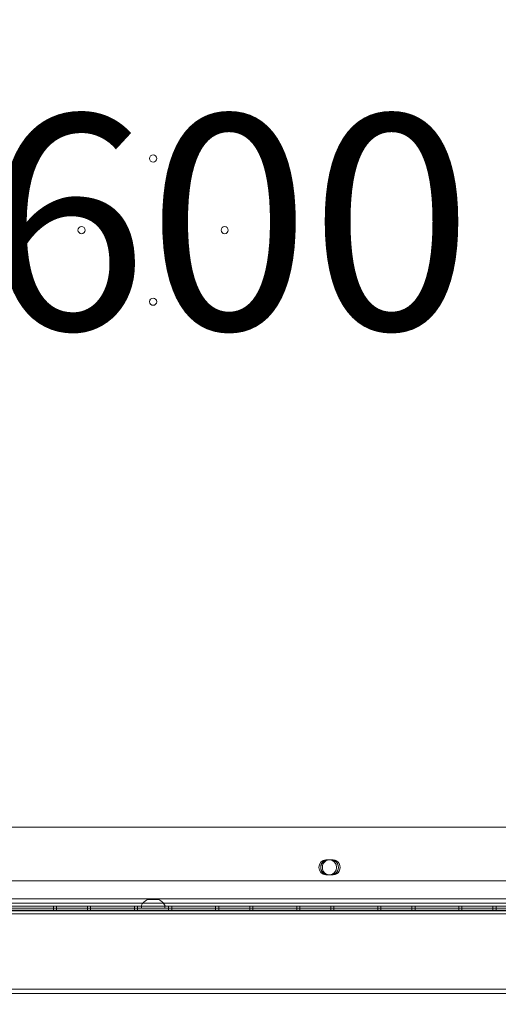
# Model space of a CAD drawing. Units: millimetres. Extents: x 1951 to 15325, y 3327 to 11251.
# Drawn here: x 7257 to 7591, y 8091 to 8778 of the extents above; entities that cross this region are included whole.
import ezdxf

# ---------------------------------------------------------------- set-up
doc = ezdxf.new("R2010")
doc.units = ezdxf.units.MM
doc.header["$LTSCALE"] = 50
doc.layers.get('0').update_dxf_attribs({"lineweight": 25})
for name, color, linetype, lineweight in [('Dimension (ISO)', 7, 'Continuous', 18), ('Symbol (ISO)', 7, 'Continuous', 25), ('Visible (ISO)', 7, 'Continuous', 18)]:
    doc.layers.add(name, color=color, linetype=linetype, lineweight=lineweight)
doc.layers.add('Fall Zone', color=5, linetype='Continuous', lineweight=20, true_color=0x0000ff)
doc.styles.add('Note Text (ISO)', font='tahoma.ttf')
doc.styles.add('Text Style57', font='tahoma.ttf')
doc.dimstyles.new('Aplay Dimension Styles M', dxfattribs={"dimscale": 50, "dimtxt": 2.5, "dimasz": 2.5, "dimexe": 3.175, "dimexo": 2, "dimgap": 0.762, "dimtad": 1, "dimdec": 1, "dimlfac": 0.001, "dimrnd": 1e-08, "dimzin": 0, "dimdsep": 46, "dimtxsty": 'Note Text (ISO)', "dimcen": 0.09, "dimdle": 10, "dimclrd": 256, "dimclre": 256, "dimclrt": 7, "dimadec": 0, "dimazin": 0, "dimtfac": 1.40208, "dimtofl": 0, "dimtmove": 0, "dimatfit": 3, "dimfxl": 1, "dimtolj": 1, "dimtzin": 0, "dimlwd": -1, "dimlwe": -1, "dimarcsym": 0})

# ---------------------------------------------------------------- blocks, each defined once
blk = doc.blocks.new('FHF Label')
at = {"layer": 'Symbol (ISO)', "color": 7, "style": 'Text Style57'}
blk.add_attdef('<FREE_HEIGHT_OF_FALL>_001', (-4.531, -1.499), '', height=3, dxfattribs=at)
blk = doc.blocks.new('*D52')
at = {"layer": 'Defpoints', "color": 0, "transparency": 16777216}
for p in [(15321.98, 8397.02), (2400.11, 7211.49), (15321.98, 3531.49)]:
    blk.add_point(p, dxfattribs=at)
at = {"layer": 'Dimension (ISO)', "transparency": 16777216}
for p, q in [((15321.98, 8297.02), (15321.98, 3372.74)), ((2400.11, 7111.49), (2400.11, 3372.74)), ((2525.11, 3531.49), (15196.98, 3531.49))]:
    blk.add_line(p, q, dxfattribs=at)
for points in [[(2525.11, 3552.32), (2525.11, 3510.66), (2400.11, 3531.49)], [(15196.98, 3552.32), (15196.98, 3510.66), (15321.98, 3531.49)]]:
    blk.add_solid(points, dxfattribs=at)
at = {"layer": 'Dimension (ISO)', "color": 7, "transparency": 16777216, "insert": (8861.04, 3699.63), "char_height": 125, "attachment_point": 2, "style": 'Note Text (ISO)'}
blk.add_mtext('\\A1;12.9 m', dxfattribs=at)

msp = doc.modelspace()

# ---------------------------------------------------------------- linework, layer by layer
at = {"layer": 'Fall Zone'}
for centre, radius, start, end in [((6875.11, 8156.49), 1670, 0, 90), ((6887.61, 7131.49), 2200, 0, 90), ((6850.11, 8243.49), 1600, 270, 0), ((6875.11, 8106.49), 1600, 270, 0)]:
    msp.add_arc(centre, radius, start, end, dxfattribs=at)
at = {"layer": 'Visible (ISO)', "color": 9, "true_color": 0xc0c0c0}
for p, q in [((7799.24, 8214.49), (6899.48, 8214.49)), ((7800.45, 8214.49), (6900.69, 8214.49)), ((7470.8, 8191.74), (7473.55, 8191.74)), ((7470.8, 8191.74), (7472.01, 8191.74)), ((7474.75, 8191.74), (7472.01, 8191.74)), ((7472.01, 8191.74), (7474.75, 8191.74)), ((7472.01, 8191.74), (7473.21, 8191.74)), ((7475.96, 8191.74), (7473.21, 8191.74)), ((7473.55, 8191.74), (7474.75, 8191.74)), ((7474.75, 8191.74), (7475.96, 8191.74)), ((7473.55, 8181.24), (7470.8, 8181.24)), ((7470.8, 8181.24), (7472.01, 8181.24)), ((7472.01, 8181.24), (7474.75, 8181.24)), ((7472.01, 8181.24), (7473.21, 8181.24)), ((7474.75, 8181.24), (7472.01, 8181.24)), ((7473.21, 8181.24), (7475.96, 8181.24)), ((7473.55, 8181.24), (7474.75, 8181.24)), ((7474.75, 8181.24), (7475.96, 8181.24)), ((7802.12, 8164.49), (6893.85, 8164.49)), ((6898.58, 8164.49), (7788.54, 8164.49)), ((6893.85, 8161.49), (7802.12, 8161.49)), ((7804.11, 8159.49), (6896.11, 8159.49)), ((6896.11, 8159.49), (7804.11, 8159.49)), ((6896.11, 8156.49), (7804.11, 8156.49)), ((7804.11, 8156.49), (6896.11, 8156.49)), ((6898.58, 8161.49), (7788.54, 8161.49)), ((7247.61, 8159.49), (7282.61, 8159.49)), ((7247.61, 8159.49), (7282.61, 8159.49)), ((7247.61, 8159.49), (7282.61, 8159.49)), ((7247.61, 8159.49), (7282.61, 8159.49)), ((7247.61, 8159.49), (7282.61, 8159.49)), ((7247.61, 8159.49), (7282.61, 8159.49)), ((7247.61, 8159.49), (7282.61, 8159.49)), ((7282.61, 8156.49), (7247.61, 8156.49)), ((7282.61, 8156.49), (7247.61, 8156.49)), ((7282.61, 8156.49), (7247.61, 8156.49)), ((7282.61, 8156.49), (7247.61, 8156.49)), ((7282.61, 8156.49), (7247.61, 8156.49)), ((7282.61, 8156.49), (7247.61, 8156.49)), ((7282.61, 8156.49), (7247.61, 8156.49)), ((7280.44, 8159.49), (7306.44, 8159.49)), ((7280.44, 8159.49), (7306.44, 8159.49)), ((7280.44, 8159.49), (7306.44, 8159.49)), ((7280.44, 8159.49), (7306.44, 8159.49)), ((7280.44, 8159.49), (7306.44, 8159.49)), ((7280.44, 8159.49), (7306.44, 8159.49)), ((7280.44, 8159.49), (7306.44, 8159.49)), ((7280.44, 8159.49), (7306.44, 8159.49)), ((7280.44, 8159.49), (7280.44, 8156.49)), ((7280.44, 8159.49), (7280.44, 8156.49)), ((7280.44, 8159.49), (7280.44, 8156.49)), ((7280.44, 8159.49), (7280.44, 8156.49)), ((7280.44, 8159.49), (7280.44, 8156.49)), ((7280.44, 8159.49), (7280.44, 8156.49)), ((7280.44, 8159.49), (7280.44, 8156.49)), ((7280.44, 8159.49), (7280.44, 8156.49)), ((7306.44, 8156.49), (7280.44, 8156.49)), ((7306.44, 8156.49), (7280.44, 8156.49)), ((7306.44, 8156.49), (7280.44, 8156.49)), ((7306.44, 8156.49), (7280.44, 8156.49)), ((7306.44, 8156.49), (7280.44, 8156.49)), ((7306.44, 8156.49), (7280.44, 8156.49)), ((7306.44, 8156.49), (7280.44, 8156.49)), ((7306.44, 8156.49), (7280.44, 8156.49)), ((7282.61, 8159.49), (7282.61, 8156.49)), ((7282.61, 8159.49), (7282.61, 8156.49)), ((7282.61, 8159.49), (7282.61, 8156.49)), ((7282.61, 8159.49), (7282.61, 8156.49)), ((7282.61, 8159.49), (7282.61, 8156.49)), ((7282.61, 8159.49), (7282.61, 8156.49)), ((7282.61, 8159.49), (7282.61, 8156.49)), ((7304.28, 8159.49), (7339.28, 8159.49)), ((7304.28, 8159.49), (7339.28, 8159.49)), ((7304.28, 8159.49), (7339.28, 8159.49)), ((7304.28, 8159.49), (7339.28, 8159.49)), ((7304.28, 8159.49), (7339.28, 8159.49)), ((7304.28, 8159.49), (7339.28, 8159.49)), ((7304.28, 8159.49), (7339.28, 8159.49)), ((7304.28, 8159.49), (7304.28, 8156.49)), ((7304.28, 8159.49), (7304.28, 8156.49)), ((7304.28, 8159.49), (7304.28, 8156.49)), ((7304.28, 8159.49), (7304.28, 8156.49)), ((7304.28, 8159.49), (7304.28, 8156.49)), ((7304.28, 8159.49), (7304.28, 8156.49)), ((7304.28, 8159.49), (7304.28, 8156.49)), ((7339.28, 8156.49), (7304.28, 8156.49)), ((7339.28, 8156.49), (7304.28, 8156.49)), ((7339.28, 8156.49), (7304.28, 8156.49)), ((7339.28, 8156.49), (7304.28, 8156.49)), ((7339.28, 8156.49), (7304.28, 8156.49)), ((7339.28, 8156.49), (7304.28, 8156.49)), ((7339.28, 8156.49), (7304.28, 8156.49)), ((7306.44, 8159.49), (7306.44, 8156.49)), ((7306.44, 8159.49), (7306.44, 8156.49)), ((7306.44, 8159.49), (7306.44, 8156.49)), ((7306.44, 8159.49), (7306.44, 8156.49)), ((7306.44, 8159.49), (7306.44, 8156.49)), ((7306.44, 8159.49), (7306.44, 8156.49)), ((7306.44, 8159.49), (7306.44, 8156.49)), ((7306.44, 8159.49), (7306.44, 8156.49)), ((7337.11, 8159.49), (7363.11, 8159.49)), ((7337.11, 8159.49), (7363.11, 8159.49)), ((7337.11, 8159.49), (7363.11, 8159.49)), ((7337.11, 8159.49), (7363.11, 8159.49)), ((7337.11, 8159.49), (7363.11, 8159.49)), ((7337.11, 8159.49), (7363.11, 8159.49)), ((7337.11, 8159.49), (7363.11, 8159.49)), ((7337.11, 8159.49), (7337.11, 8156.49)), ((7337.11, 8159.49), (7337.11, 8156.49)), ((7337.11, 8159.49), (7337.11, 8156.49)), ((7337.11, 8159.49), (7337.11, 8156.49)), ((7337.11, 8159.49), (7337.11, 8156.49)), ((7337.11, 8159.49), (7337.11, 8156.49)), ((7337.11, 8159.49), (7337.11, 8156.49)), ((7363.11, 8156.49), (7337.11, 8156.49)), ((7363.11, 8156.49), (7337.11, 8156.49)), ((7363.11, 8156.49), (7337.11, 8156.49)), ((7363.11, 8156.49), (7337.11, 8156.49)), ((7363.11, 8156.49), (7337.11, 8156.49)), ((7363.11, 8156.49), (7337.11, 8156.49)), ((7363.11, 8156.49), (7337.11, 8156.49)), ((7339.28, 8159.49), (7339.28, 8156.49)), ((7339.28, 8159.49), (7339.28, 8156.49)), ((7339.28, 8159.49), (7339.28, 8156.49)), ((7339.28, 8159.49), (7339.28, 8156.49)), ((7339.28, 8159.49), (7339.28, 8156.49)), ((7339.28, 8159.49), (7339.28, 8156.49)), ((7339.28, 8159.49), (7339.28, 8156.49)), ((7360.94, 8159.49), (7395.94, 8159.49)), ((7360.94, 8159.49), (7395.94, 8159.49)), ((7360.94, 8159.49), (7395.94, 8159.49)), ((7360.94, 8159.49), (7395.94, 8159.49)), ((7360.94, 8159.49), (7395.94, 8159.49)), ((7360.94, 8159.49), (7395.94, 8159.49)), ((7360.94, 8159.49), (7395.94, 8159.49)), ((7360.94, 8159.49), (7360.94, 8156.49)), ((7360.94, 8159.49), (7360.94, 8156.49)), ((7360.94, 8159.49), (7360.94, 8156.49)), ((7360.94, 8159.49), (7360.94, 8156.49)), ((7360.94, 8159.49), (7360.94, 8156.49)), ((7360.94, 8159.49), (7360.94, 8156.49)), ((7360.94, 8159.49), (7360.94, 8156.49)), ((7395.94, 8156.49), (7360.94, 8156.49)), ((7395.94, 8156.49), (7360.94, 8156.49)), ((7395.94, 8156.49), (7360.94, 8156.49)), ((7395.94, 8156.49), (7360.94, 8156.49)), ((7395.94, 8156.49), (7360.94, 8156.49)), ((7395.94, 8156.49), (7360.94, 8156.49)), ((7395.94, 8156.49), (7360.94, 8156.49)), ((7363.11, 8159.49), (7363.11, 8156.49)), ((7363.11, 8159.49), (7363.11, 8156.49)), ((7363.11, 8159.49), (7363.11, 8156.49)), ((7363.11, 8159.49), (7363.11, 8156.49)), ((7363.11, 8159.49), (7363.11, 8156.49)), ((7363.11, 8159.49), (7363.11, 8156.49)), ((7363.11, 8159.49), (7363.11, 8156.49)), ((7393.78, 8159.49), (7419.78, 8159.49)), ((7393.78, 8159.49), (7419.78, 8159.49)), ((7393.78, 8159.49), (7419.78, 8159.49)), ((7393.78, 8159.49), (7419.78, 8159.49)), ((7393.78, 8159.49), (7419.78, 8159.49)), ((7393.78, 8159.49), (7419.78, 8159.49)), ((7393.78, 8159.49), (7419.78, 8159.49)), ((7393.78, 8159.49), (7393.78, 8156.49)), ((7393.78, 8159.49), (7393.78, 8156.49)), ((7393.78, 8159.49), (7393.78, 8156.49)), ((7393.78, 8159.49), (7393.78, 8156.49)), ((7393.78, 8159.49), (7393.78, 8156.49)), ((7393.78, 8159.49), (7393.78, 8156.49)), ((7393.78, 8159.49), (7393.78, 8156.49)), ((7419.78, 8156.49), (7393.78, 8156.49)), ((7419.78, 8156.49), (7393.78, 8156.49)), ((7419.78, 8156.49), (7393.78, 8156.49)), ((7419.78, 8156.49), (7393.78, 8156.49)), ((7419.78, 8156.49), (7393.78, 8156.49)), ((7419.78, 8156.49), (7393.78, 8156.49)), ((7419.78, 8156.49), (7393.78, 8156.49)), ((7395.94, 8159.49), (7395.94, 8156.49)), ((7395.94, 8159.49), (7395.94, 8156.49)), ((7395.94, 8159.49), (7395.94, 8156.49)), ((7395.94, 8159.49), (7395.94, 8156.49)), ((7395.94, 8159.49), (7395.94, 8156.49)), ((7395.94, 8159.49), (7395.94, 8156.49)), ((7395.94, 8159.49), (7395.94, 8156.49)), ((7417.61, 8159.49), (7452.61, 8159.49)), ((7417.61, 8159.49), (7452.61, 8159.49)), ((7417.61, 8159.49), (7452.61, 8159.49)), ((7417.61, 8159.49), (7452.61, 8159.49)), ((7417.61, 8159.49), (7452.61, 8159.49)), ((7417.61, 8159.49), (7452.61, 8159.49)), ((7417.61, 8159.49), (7417.61, 8156.49)), ((7417.61, 8159.49), (7417.61, 8156.49)), ((7417.61, 8159.49), (7417.61, 8156.49)), ((7417.61, 8159.49), (7417.61, 8156.49)), ((7417.61, 8159.49), (7417.61, 8156.49)), ((7417.61, 8159.49), (7417.61, 8156.49)), ((7452.61, 8156.49), (7417.61, 8156.49)), ((7452.61, 8156.49), (7417.61, 8156.49)), ((7452.61, 8156.49), (7417.61, 8156.49)), ((7452.61, 8156.49), (7417.61, 8156.49)), ((7452.61, 8156.49), (7417.61, 8156.49)), ((7452.61, 8156.49), (7417.61, 8156.49)), ((7419.78, 8159.49), (7419.78, 8156.49)), ((7419.78, 8159.49), (7419.78, 8156.49)), ((7419.78, 8159.49), (7419.78, 8156.49)), ((7419.78, 8159.49), (7419.78, 8156.49)), ((7419.78, 8159.49), (7419.78, 8156.49)), ((7419.78, 8159.49), (7419.78, 8156.49)), ((7419.78, 8159.49), (7419.78, 8156.49)), ((7450.44, 8159.49), (7476.44, 8159.49)), ((7450.44, 8159.49), (7476.44, 8159.49)), ((7450.44, 8159.49), (7476.44, 8159.49)), ((7450.44, 8159.49), (7476.44, 8159.49)), ((7450.44, 8159.49), (7476.44, 8159.49)), ((7450.44, 8159.49), (7476.44, 8159.49)), ((7450.44, 8159.49), (7476.44, 8159.49)), ((7450.44, 8159.49), (7450.44, 8156.49)), ((7450.44, 8159.49), (7450.44, 8156.49)), ((7450.44, 8159.49), (7450.44, 8156.49)), ((7450.44, 8159.49), (7450.44, 8156.49)), ((7450.44, 8159.49), (7450.44, 8156.49)), ((7450.44, 8159.49), (7450.44, 8156.49)), ((7450.44, 8159.49), (7450.44, 8156.49)), ((7476.44, 8156.49), (7450.44, 8156.49)), ((7476.44, 8156.49), (7450.44, 8156.49)), ((7476.44, 8156.49), (7450.44, 8156.49)), ((7476.44, 8156.49), (7450.44, 8156.49)), ((7476.44, 8156.49), (7450.44, 8156.49)), ((7476.44, 8156.49), (7450.44, 8156.49)), ((7476.44, 8156.49), (7450.44, 8156.49)), ((7452.61, 8159.49), (7452.61, 8156.49)), ((7452.61, 8159.49), (7452.61, 8156.49)), ((7452.61, 8159.49), (7452.61, 8156.49)), ((7452.61, 8159.49), (7452.61, 8156.49)), ((7452.61, 8159.49), (7452.61, 8156.49)), ((7452.61, 8159.49), (7452.61, 8156.49)), ((7474.28, 8159.49), (7509.28, 8159.49)), ((7474.28, 8159.49), (7509.28, 8159.49)), ((7474.28, 8159.49), (7509.28, 8159.49)), ((7474.28, 8159.49), (7509.28, 8159.49)), ((7474.28, 8159.49), (7509.28, 8159.49)), ((7474.28, 8159.49), (7509.28, 8159.49)), ((7474.28, 8159.49), (7474.28, 8156.49)), ((7474.28, 8159.49), (7474.28, 8156.49)), ((7474.28, 8159.49), (7474.28, 8156.49)), ((7474.28, 8159.49), (7474.28, 8156.49)), ((7474.28, 8159.49), (7474.28, 8156.49)), ((7474.28, 8159.49), (7474.28, 8156.49)), ((7509.28, 8156.49), (7474.28, 8156.49)), ((7509.28, 8156.49), (7474.28, 8156.49)), ((7509.28, 8156.49), (7474.28, 8156.49)), ((7509.28, 8156.49), (7474.28, 8156.49)), ((7509.28, 8156.49), (7474.28, 8156.49)), ((7509.28, 8156.49), (7474.28, 8156.49)), ((7476.44, 8159.49), (7476.44, 8156.49)), ((7476.44, 8159.49), (7476.44, 8156.49)), ((7476.44, 8159.49), (7476.44, 8156.49)), ((7476.44, 8159.49), (7476.44, 8156.49)), ((7476.44, 8159.49), (7476.44, 8156.49)), ((7476.44, 8159.49), (7476.44, 8156.49)), ((7476.44, 8159.49), (7476.44, 8156.49)), ((7507.11, 8159.49), (7533.11, 8159.49)), ((7507.11, 8159.49), (7533.11, 8159.49)), ((7507.11, 8159.49), (7533.11, 8159.49)), ((7507.11, 8159.49), (7533.11, 8159.49)), ((7507.11, 8159.49), (7533.11, 8159.49)), ((7507.11, 8159.49), (7533.11, 8159.49)), ((7507.11, 8159.49), (7507.11, 8156.49)), ((7507.11, 8159.49), (7507.11, 8156.49)), ((7507.11, 8159.49), (7507.11, 8156.49)), ((7507.11, 8159.49), (7507.11, 8156.49)), ((7507.11, 8159.49), (7507.11, 8156.49)), ((7507.11, 8159.49), (7507.11, 8156.49)), ((7533.11, 8156.49), (7507.11, 8156.49)), ((7533.11, 8156.49), (7507.11, 8156.49)), ((7533.11, 8156.49), (7507.11, 8156.49)), ((7533.11, 8156.49), (7507.11, 8156.49)), ((7533.11, 8156.49), (7507.11, 8156.49)), ((7533.11, 8156.49), (7507.11, 8156.49)), ((7509.28, 8159.49), (7509.28, 8156.49)), ((7509.28, 8159.49), (7509.28, 8156.49)), ((7509.28, 8159.49), (7509.28, 8156.49)), ((7509.28, 8159.49), (7509.28, 8156.49)), ((7509.28, 8159.49), (7509.28, 8156.49)), ((7509.28, 8159.49), (7509.28, 8156.49)), ((7530.94, 8159.49), (7565.94, 8159.49)), ((7530.94, 8159.49), (7565.94, 8159.49)), ((7530.94, 8159.49), (7565.94, 8159.49)), ((7530.94, 8159.49), (7565.94, 8159.49)), ((7530.94, 8159.49), (7565.94, 8159.49)), ((7530.94, 8159.49), (7565.94, 8159.49)), ((7530.94, 8159.49), (7530.94, 8156.49)), ((7530.94, 8159.49), (7530.94, 8156.49)), ((7530.94, 8159.49), (7530.94, 8156.49)), ((7530.94, 8159.49), (7530.94, 8156.49)), ((7530.94, 8159.49), (7530.94, 8156.49)), ((7530.94, 8159.49), (7530.94, 8156.49)), ((7565.94, 8156.49), (7530.94, 8156.49)), ((7565.94, 8156.49), (7530.94, 8156.49)), ((7565.94, 8156.49), (7530.94, 8156.49)), ((7565.94, 8156.49), (7530.94, 8156.49)), ((7565.94, 8156.49), (7530.94, 8156.49)), ((7565.94, 8156.49), (7530.94, 8156.49)), ((7533.11, 8159.49), (7533.11, 8156.49)), ((7533.11, 8159.49), (7533.11, 8156.49)), ((7533.11, 8159.49), (7533.11, 8156.49)), ((7533.11, 8159.49), (7533.11, 8156.49)), ((7533.11, 8159.49), (7533.11, 8156.49)), ((7533.11, 8159.49), (7533.11, 8156.49)), ((7563.78, 8159.49), (7589.78, 8159.49)), ((7563.78, 8159.49), (7589.78, 8159.49)), ((7563.78, 8159.49), (7589.78, 8159.49)), ((7563.78, 8159.49), (7589.78, 8159.49)), ((7563.78, 8159.49), (7589.78, 8159.49)), ((7563.78, 8159.49), (7589.78, 8159.49)), ((7563.78, 8159.49), (7563.78, 8156.49)), ((7563.78, 8159.49), (7563.78, 8156.49)), ((7563.78, 8159.49), (7563.78, 8156.49)), ((7563.78, 8159.49), (7563.78, 8156.49)), ((7563.78, 8159.49), (7563.78, 8156.49)), ((7563.78, 8159.49), (7563.78, 8156.49)), ((7589.78, 8156.49), (7563.78, 8156.49)), ((7589.78, 8156.49), (7563.78, 8156.49)), ((7589.78, 8156.49), (7563.78, 8156.49)), ((7589.78, 8156.49), (7563.78, 8156.49)), ((7589.78, 8156.49), (7563.78, 8156.49)), ((7589.78, 8156.49), (7563.78, 8156.49)), ((7565.94, 8159.49), (7565.94, 8156.49)), ((7565.94, 8159.49), (7565.94, 8156.49)), ((7565.94, 8159.49), (7565.94, 8156.49)), ((7565.94, 8159.49), (7565.94, 8156.49)), ((7565.94, 8159.49), (7565.94, 8156.49)), ((7565.94, 8159.49), (7565.94, 8156.49)), ((7587.61, 8159.49), (7622.61, 8159.49)), ((7587.61, 8159.49), (7622.61, 8159.49)), ((7587.61, 8159.49), (7622.61, 8159.49)), ((7587.61, 8159.49), (7622.61, 8159.49)), ((7587.61, 8159.49), (7622.61, 8159.49)), ((7587.61, 8159.49), (7587.61, 8156.49)), ((7587.61, 8159.49), (7587.61, 8156.49)), ((7587.61, 8159.49), (7587.61, 8156.49)), ((7587.61, 8159.49), (7587.61, 8156.49)), ((7587.61, 8159.49), (7587.61, 8156.49)), ((7622.61, 8156.49), (7587.61, 8156.49)), ((7622.61, 8156.49), (7587.61, 8156.49)), ((7622.61, 8156.49), (7587.61, 8156.49)), ((7622.61, 8156.49), (7587.61, 8156.49)), ((7622.61, 8156.49), (7587.61, 8156.49)), ((7589.78, 8159.49), (7589.78, 8156.49)), ((7589.78, 8159.49), (7589.78, 8156.49)), ((7589.78, 8159.49), (7589.78, 8156.49)), ((7589.78, 8159.49), (7589.78, 8156.49)), ((7589.78, 8159.49), (7589.78, 8156.49)), ((7589.78, 8159.49), (7589.78, 8156.49)), ((7802.12, 8101.49), (6893.85, 8101.49)), ((6898.58, 8101.49), (7788.54, 8101.49)), ((6893.85, 8098.49), (7802.12, 8098.49)), ((6898.58, 8098.49), (7788.54, 8098.49))]:
    msp.add_line(p, q, dxfattribs=at)
at = {"layer": 'Visible (ISO)'}
for p, q in [((7573.11, 8176.99), (7127.11, 8176.99)), ((7573.11, 8176.99), (7652.61, 8176.99)), ((7346.65, 8163.99), (7346.11, 8163.99)), ((7350.11, 8163.99), (7346.65, 8163.99)), ((7353.57, 8163.99), (7350.11, 8163.99)), ((7354.11, 8163.99), (7353.57, 8163.99)), ((6890.81, 8157.99), (7809.41, 8157.99)), ((7805.11, 8156.01), (6895.11, 8156.01)), ((7342.11, 8157.99), (7341.68, 8159.29)), ((7358.11, 8157.99), (7358.54, 8159.29)), ((6890.81, 8153.99), (7809.41, 8153.99)), ((7805.11, 8154.02), (6895.11, 8154.02)), ((7345.11, 8154.02), (7345.11, 8153.99)), ((7355.11, 8154.02), (7355.11, 8153.99))]:
    msp.add_line(p, q, dxfattribs=at)
for centre in [(7350.11, 8681.49), (7300.11, 8631.49), (7400.11, 8631.49), (7350.11, 8581.49)]:
    msp.add_circle(centre, 2.5, dxfattribs=at)
for centre, radius, start, end in [((7350.55, 8155.05), 9.98, 116.3993, 152.36681), ((7349.67, 8155.05), 9.98, 27.63319, 63.6007), ((7342.15, 8159.45), 0.5, 152.36681, 198.43495), ((7358.07, 8159.45), 0.5, 341.56505, 27.63319)]:
    msp.add_arc(centre, radius, start, end, dxfattribs=at)
at = {"layer": 'Visible (ISO)', "color": 9, "true_color": 0xc0c0c0}
for centre, major_axis, start_param, end_param in [((7470.8, 8186.49), (0, -5.25), 3.141593, 6.283185), ((7472.01, 8186.49), (0, 5.25), 0, 3.141593), ((7472.01, 8186.49), (0, -5.25), 3.141593, 6.283185), ((7473.21, 8186.49), (0, 5.25), 0, 3.141593), ((7473.55, 8186.49), (0, 5.25), 3.141593, 6.283185), ((7474.75, 8186.49), (0, -5.25), 0, 3.141593), ((7474.75, 8186.49), (0, 5.25), 3.141593, 6.283185), ((7475.96, 8186.49), (0, -5.25), 0, 3.141593)]:
    msp.add_ellipse(centre, major_axis=major_axis, ratio=0.915463, start_param=start_param, end_param=end_param, dxfattribs=at)

# ---------------------------------------------------------------- block references
ref = msp.add_blockref('FHF Label', (7351.54, 8636.86), dxfattribs=dict(xscale=50, yscale=50, zscale=50))
ref.add_attrib('<FREE_HEIGHT_OF_FALL>_001', '1600', (7119.08, 8562), dxfattribs={"layer": 'Symbol (ISO)', "color": 7, "height": 150, "style": 'Text Style57'})

# ---------------------------------------------------------------- dimensions: what is measured, and where the dimension line sits
at = {"layer": 'Dimension (ISO)'}
dim = msp.add_linear_dim(base=(15321.98, 3531.49), p1=(2400.11, 7211.49), p2=(15321.98, 8397.02), angle=180, text='<> m', dimstyle='Aplay Dimension Styles M', override={"dimgap": 0.762, "dimdec": 1, "dimlfac": 0.001, "dimpost": '', "dimtol": 0, "dimlim": 0, "dimtp": 0, "dimtm": 0, "dimtdec": 2, "dimatfit": 1}, dxfattribs=at)
dim.commit()
dim.dimension.update_dxf_attribs({"geometry": '*D52', "text_midpoint": (8861.04, 3531.49), "dimtype": 160})

doc.saveas('drawing.dxf')
